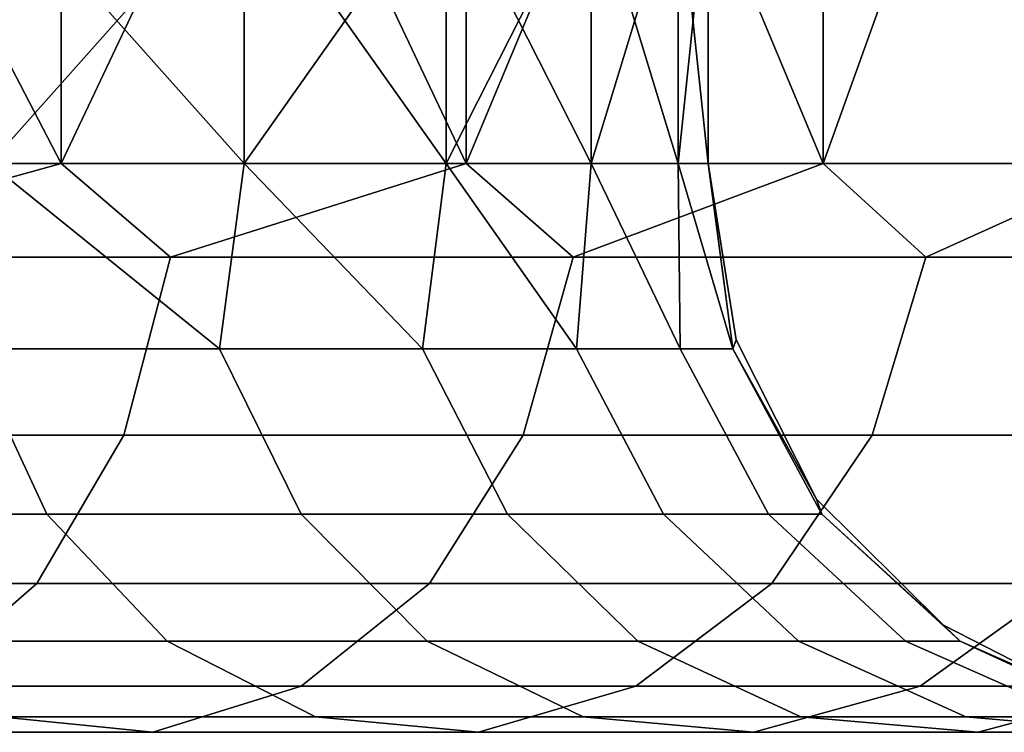
# Model space of a CAD drawing. Units: millimetres. Extents: x 5630.9 to 5701.8, y -5.9 to 6.
# Drawn here: x 5657.4 to 5660.8, y 1 to 3.5 of the extents above; entities that cross this region are included whole.
import ezdxf

# ---------------------------------------------------------------- set-up
doc = ezdxf.new("R2010")
doc.units = ezdxf.units.MM
doc.header["$MEASUREMENT"] = 0
doc.layers.get('0').update_dxf_attribs({"linetype": 'CONTINUOUS'})
doc.layers.add('WINGS-SCREENS', color=4, linetype='CONTINUOUS')

# ---------------------------------------------------------------- blocks, each defined once
blk = doc.blocks.new('handle surround')
at = {"color": 234, "true_color": 0xb11a58}
for points, invisible_edges in [([(5076.3307, 2736.9145, 455.2412), (5074.7642, 2739.9145, 453.6738), (5076.3307, 2739.9145, 455.2412), (5076.3307, 2736.9145, 455.2412)], 8), ([(5076.3307, 2736.9145, 455.2412), (5074.7642, 2736.9145, 453.6738), (5074.7642, 2739.9145, 453.6738), (5076.3307, 2736.9145, 455.2412)], 8), ([(5074.7642, 2736.9145, 587.4333), (5076.3307, 2739.9145, 585.8657), (5074.7642, 2739.9145, 587.4333), (5074.7642, 2736.9145, 587.4333)], 8), ([(5074.7642, 2736.9145, 587.4333), (5076.3307, 2736.9145, 585.8657), (5076.3307, 2739.9145, 585.8657), (5074.7642, 2736.9145, 587.4333)], 8), ([(5077.7486, 2736.9145, 456.9467), (5076.3307, 2739.9145, 455.2412), (5077.7486, 2739.9145, 456.9467), (5077.7486, 2736.9145, 456.9467)], 8), ([(5077.7486, 2736.9145, 456.9467), (5076.3307, 2736.9145, 455.2412), (5076.3307, 2739.9145, 455.2412), (5077.7486, 2736.9145, 456.9467)], 8), ([(5076.3307, 2736.9145, 585.8657), (5077.7486, 2739.9145, 584.1603), (5076.3307, 2739.9145, 585.8657), (5076.3307, 2736.9145, 585.8657)], 8), ([(5076.3307, 2736.9145, 585.8657), (5077.7486, 2736.9145, 584.1603), (5077.7486, 2739.9145, 584.1603), (5076.3307, 2736.9145, 585.8657)], 8), ([(5078.9986, 2736.9145, 458.7756), (5077.7486, 2739.9145, 456.9467), (5078.9986, 2739.9145, 458.7756), (5078.9986, 2736.9145, 458.7756)], 8), ([(5078.9986, 2736.9145, 458.7756), (5077.7486, 2736.9145, 456.9467), (5077.7486, 2739.9145, 456.9467), (5078.9986, 2736.9145, 458.7756)], 8), ([(5077.7486, 2736.9145, 584.1603), (5078.9986, 2739.9145, 582.3315), (5077.7486, 2739.9145, 584.1603), (5077.7486, 2736.9145, 584.1603)], 8), ([(5077.7486, 2736.9145, 584.1603), (5078.9986, 2736.9145, 582.3315), (5078.9986, 2739.9145, 582.3315), (5077.7486, 2736.9145, 584.1603)], 8), ([(5080.0807, 2739.9145, 460.7121), (5078.9986, 2736.9145, 458.7756), (5078.9986, 2739.9145, 458.7756), (5080.0807, 2739.9145, 460.7121)], 8), ([(5080.0807, 2739.9145, 460.7121), (5080.0807, 2736.9145, 460.7121), (5078.9986, 2736.9145, 458.7756), (5080.0807, 2739.9145, 460.7121)], 8), ([(5078.9986, 2736.9145, 582.3315), (5080.0807, 2739.9145, 580.3947), (5078.9986, 2739.9145, 582.3315), (5078.9986, 2736.9145, 582.3315)], 8), ([(5078.9986, 2736.9145, 582.3315), (5080.0807, 2736.9145, 580.3947), (5080.0807, 2739.9145, 580.3947), (5078.9986, 2736.9145, 582.3315)], 8), ([(5076.9713, 2736.9145, 463.519), (5076.0807, 2737.9145, 461.6994), (5076.0807, 2736.9145, 461.6994), (5076.9713, 2736.9145, 463.519)], 8), ([(5076.9713, 2736.9145, 463.519), (5076.9713, 2737.9145, 463.519), (5076.0807, 2737.9145, 461.6994), (5076.9713, 2736.9145, 463.519)], 8), ([(5076.0807, 2736.9145, 579.4077), (5076.9713, 2737.9145, 577.5881), (5076.9713, 2736.9145, 577.5881), (5076.0807, 2736.9145, 579.4077)], 8), ([(5076.0807, 2736.9145, 579.4077), (5076.0807, 2737.9145, 579.4077), (5076.9713, 2737.9145, 577.5881), (5076.0807, 2736.9145, 579.4077)], 8), ([(5077.6783, 2736.9145, 465.4196), (5076.9713, 2737.9145, 463.519), (5076.9713, 2736.9145, 463.519), (5077.6783, 2736.9145, 465.4196)], 8), ([(5077.6783, 2736.9145, 465.4196), (5077.6783, 2737.9145, 465.4196), (5076.9713, 2737.9145, 463.519), (5077.6783, 2736.9145, 465.4196)], 8), ([(5076.9713, 2736.9145, 577.5881), (5077.6783, 2737.9145, 575.6872), (5077.6783, 2736.9145, 575.6872), (5076.9713, 2736.9145, 577.5881)], 8), ([(5076.9713, 2736.9145, 577.5881), (5076.9713, 2737.9145, 577.5881), (5077.6783, 2737.9145, 575.6872), (5076.9713, 2736.9145, 577.5881)], 8), ([(5078.1861, 2736.9145, 467.3818), (5077.6783, 2737.9145, 465.4196), (5077.6783, 2736.9145, 465.4196), (5078.1861, 2736.9145, 467.3818)], 8), ([(5078.1861, 2736.9145, 467.3818), (5078.1861, 2737.9145, 467.3818), (5077.6783, 2737.9145, 465.4196), (5078.1861, 2736.9145, 467.3818)], 8), ([(5077.6783, 2736.9145, 575.6872), (5078.1861, 2737.9145, 573.725), (5078.1861, 2736.9145, 573.725), (5077.6783, 2736.9145, 575.6872)], 8), ([(5077.6783, 2736.9145, 575.6872), (5077.6783, 2737.9145, 575.6872), (5078.1861, 2737.9145, 573.725), (5077.6783, 2736.9145, 575.6872)], 8), ([(5078.4908, 2736.9145, 469.3854), (5078.1861, 2737.9145, 467.3818), (5078.1861, 2736.9145, 467.3818), (5078.4908, 2736.9145, 469.3854)], 8), ([(5078.4908, 2736.9145, 469.3854), (5078.4908, 2737.9145, 469.3854), (5078.1861, 2737.9145, 467.3818), (5078.4908, 2736.9145, 469.3854)], 8), ([(5078.1861, 2736.9145, 573.725), (5078.4908, 2737.9145, 571.7214), (5078.4908, 2736.9145, 571.7214), (5078.1861, 2736.9145, 573.725)], 8), ([(5078.1861, 2736.9145, 573.725), (5078.1861, 2737.9145, 573.725), (5078.4908, 2737.9145, 571.7214), (5078.1861, 2736.9145, 573.725)], 8), ([(5078.5963, 2737.9145, 471.4099), (5078.4908, 2736.9145, 469.3854), (5078.5963, 2736.9145, 471.4099), (5078.5963, 2737.9145, 471.4099)], 8), ([(5078.5963, 2737.9145, 471.4099), (5078.4908, 2737.9145, 469.3854), (5078.4908, 2736.9145, 469.3854), (5078.5963, 2737.9145, 471.4099)], 8), ([(5078.4908, 2737.9145, 571.7214), (5078.5963, 2736.9145, 569.697), (5078.4908, 2736.9145, 571.7214), (5078.4908, 2737.9145, 571.7214)], 8), ([(5078.4908, 2737.9145, 571.7214), (5078.5963, 2737.9145, 569.697), (5078.5963, 2736.9145, 569.697), (5078.4908, 2737.9145, 571.7214)], 8), ([(5078.5963, 2737.9145, 569.697), (5078.5963, 2736.9145, 471.4099), (5078.5963, 2736.9145, 569.697), (5078.5963, 2737.9145, 569.697)], 8), ([(5078.5963, 2737.9145, 569.697), (5078.5963, 2737.9145, 471.4099), (5078.5963, 2736.9145, 471.4099), (5078.5963, 2737.9145, 569.697)], 8), ([(5075.1392, 2736.5854, 454.06), (5074.7642, 2736.9145, 453.6738), (5076.3307, 2736.9145, 455.2412), (5075.1392, 2736.5854, 454.06)], 8), ([(5076.3307, 2736.9145, 585.8657), (5074.7642, 2736.9145, 587.4333), (5075.1392, 2736.5854, 587.0468), (5076.3307, 2736.9145, 585.8657)], 8), ([(5075.1392, 2736.5854, 454.06), (5076.3307, 2736.9145, 455.2412), (5076.7135, 2736.5854, 455.7111), (5075.1392, 2736.5854, 454.06)], 8), ([(5076.3307, 2736.9145, 585.8657), (5075.1392, 2736.5854, 587.0468), (5076.7135, 2736.5854, 585.3959), (5076.3307, 2736.9145, 585.8657)], 8), ([(5076.8853, 2736.2651, 463.0566), (5076.0807, 2736.9145, 461.6994), (5076.0103, 2736.2651, 461.3557), (5076.8853, 2736.2651, 463.0566)], 8), ([(5076.0807, 2736.9145, 579.4077), (5076.8853, 2736.2651, 578.0505), (5076.0103, 2736.2651, 579.7512), (5076.0807, 2736.9145, 579.4077)], 8), ([(5076.8853, 2736.2651, 463.0566), (5076.9713, 2736.9145, 463.519), (5076.0807, 2736.9145, 461.6994), (5076.8853, 2736.2651, 463.0566)], 8), ([(5076.0807, 2736.9145, 579.4077), (5076.9713, 2736.9145, 577.5881), (5076.8853, 2736.2651, 578.0505), (5076.0807, 2736.9145, 579.4077)], 8), ([(5076.7135, 2736.5854, 455.7111), (5076.3307, 2736.9145, 455.2412), (5077.7486, 2736.9145, 456.9467), (5076.7135, 2736.5854, 455.7111)], 8), ([(5077.7486, 2736.9145, 584.1603), (5076.3307, 2736.9145, 585.8657), (5076.7135, 2736.5854, 585.3959), (5077.7486, 2736.9145, 584.1603)], 8), ([(5076.7135, 2736.5854, 455.7111), (5077.7486, 2736.9145, 456.9467), (5078.1236, 2736.5854, 457.5043), (5076.7135, 2736.5854, 455.7111)], 8), ([(5077.7486, 2736.9145, 584.1603), (5076.7135, 2736.5854, 585.3959), (5078.1236, 2736.5854, 583.6025), (5077.7486, 2736.9145, 584.1603)], 8), ([(5077.5963, 2736.2651, 464.833), (5076.9713, 2736.9145, 463.519), (5076.8853, 2736.2651, 463.0566), (5077.5963, 2736.2651, 464.833)], 8), ([(5076.9713, 2736.9145, 577.5881), (5077.5963, 2736.2651, 576.2739), (5076.8853, 2736.2651, 578.0505), (5076.9713, 2736.9145, 577.5881)], 8), ([(5077.5963, 2736.2651, 464.833), (5077.6783, 2736.9145, 465.4196), (5076.9713, 2736.9145, 463.519), (5077.5963, 2736.2651, 464.833)], 8), ([(5076.9713, 2736.9145, 577.5881), (5077.6783, 2736.9145, 575.6872), (5077.5963, 2736.2651, 576.2739), (5076.9713, 2736.9145, 577.5881)], 8), ([(5078.1353, 2736.2651, 466.6691), (5077.6783, 2736.9145, 465.4196), (5077.5963, 2736.2651, 464.833), (5078.1353, 2736.2651, 466.6691)], 8), ([(5077.6783, 2736.9145, 575.6872), (5078.1353, 2736.2651, 574.4377), (5077.5963, 2736.2651, 576.2739), (5077.6783, 2736.9145, 575.6872)], 8), ([(5078.1353, 2736.2651, 466.6691), (5078.1861, 2736.9145, 467.3818), (5077.6783, 2736.9145, 465.4196), (5078.1353, 2736.2651, 466.6691)], 8), ([(5077.6783, 2736.9145, 575.6872), (5078.1861, 2736.9145, 573.725), (5078.1353, 2736.2651, 574.4377), (5077.6783, 2736.9145, 575.6872)], 8), ([(5078.1236, 2736.5854, 457.5043), (5077.7486, 2736.9145, 456.9467), (5078.9986, 2736.9145, 458.7756), (5078.1236, 2736.5854, 457.5043)], 8), ([(5078.9986, 2736.9145, 582.3315), (5077.7486, 2736.9145, 584.1603), (5078.1236, 2736.5854, 583.6025), (5078.9986, 2736.9145, 582.3315)], 8), ([(5078.1236, 2736.5854, 457.5043), (5078.9986, 2736.9145, 458.7756), (5079.358, 2736.5854, 459.4235), (5078.1236, 2736.5854, 457.5043)], 8), ([(5078.9986, 2736.9145, 582.3315), (5078.1236, 2736.5854, 583.6025), (5079.358, 2736.5854, 581.6833), (5078.9986, 2736.9145, 582.3315)], 8), ([(5078.4986, 2736.2651, 468.548), (5078.1861, 2736.9145, 467.3818), (5078.1353, 2736.2651, 466.6691), (5078.4986, 2736.2651, 468.548)], 8), ([(5078.1861, 2736.9145, 573.725), (5078.4986, 2736.2651, 572.5588), (5078.1353, 2736.2651, 574.4377), (5078.1861, 2736.9145, 573.725)], 8), ([(5078.4986, 2736.2651, 468.548), (5078.4908, 2736.9145, 469.3854), (5078.1861, 2736.9145, 467.3818), (5078.4986, 2736.2651, 468.548)], 8), ([(5078.1861, 2736.9145, 573.725), (5078.4908, 2736.9145, 571.7214), (5078.4986, 2736.2651, 572.5588), (5078.1861, 2736.9145, 573.725)], 8), ([(5078.6822, 2736.2651, 470.4531), (5078.4908, 2736.9145, 469.3854), (5078.4986, 2736.2651, 468.548), (5078.6822, 2736.2651, 470.4531)], 8), ([(5078.6822, 2736.2651, 470.4531), (5078.5963, 2736.9145, 471.4099), (5078.4908, 2736.9145, 469.3854), (5078.6822, 2736.2651, 470.4531)], 8), ([(5078.4908, 2736.9145, 571.7214), (5078.6822, 2736.2651, 570.6538), (5078.4986, 2736.2651, 572.5588), (5078.4908, 2736.9145, 571.7214)], 8), ([(5078.4908, 2736.9145, 571.7214), (5078.5963, 2736.9145, 569.697), (5078.6822, 2736.2651, 570.6538), (5078.4908, 2736.9145, 571.7214)], 8), ([(5078.6822, 2736.2651, 470.4531), (5078.6939, 2736.2964, 471.4099), (5078.5963, 2736.9145, 471.4099), (5078.6822, 2736.2651, 470.4531)], 8), ([(5078.5963, 2736.9145, 569.697), (5078.6939, 2736.2964, 569.697), (5078.6822, 2736.2651, 570.6538), (5078.5963, 2736.9145, 569.697)], 8), ([(5078.6939, 2736.2964, 569.697), (5078.5963, 2736.9145, 471.4099), (5078.6939, 2736.2964, 471.4099), (5078.6939, 2736.2964, 569.697)], 8), ([(5078.6939, 2736.2964, 569.697), (5078.5963, 2736.9145, 569.697), (5078.5963, 2736.9145, 471.4099), (5078.6939, 2736.2964, 569.697)], 8), ([(5079.358, 2736.5854, 459.4235), (5078.9986, 2736.9145, 458.7756), (5080.0807, 2736.9145, 460.7121), (5079.358, 2736.5854, 459.4235)], 8), ([(5080.0807, 2736.9145, 580.3947), (5078.9986, 2736.9145, 582.3315), (5079.358, 2736.5854, 581.6833), (5080.0807, 2736.9145, 580.3947)], 8), ([(5079.358, 2736.5854, 459.4235), (5080.0807, 2736.9145, 460.7121), (5080.401, 2736.5854, 461.4511), (5079.358, 2736.5854, 459.4235)], 8), ([(5080.0807, 2736.9145, 580.3947), (5079.358, 2736.5854, 581.6833), (5080.401, 2736.5854, 579.6557), (5080.0807, 2736.9145, 580.3947)], 8), ([(5075.1392, 2736.5854, 454.06), (5076.5494, 2735.9629, 455.851), (5074.9908, 2735.9629, 454.2148), (5075.1392, 2736.5854, 454.06)], 9), ([(5074.9908, 2735.9624, 586.8923), (5076.7135, 2736.5854, 585.3959), (5075.1392, 2736.5854, 587.0468), (5074.9908, 2735.9624, 586.8923)], 9), ([(5074.9908, 2735.9624, 586.8923), (5076.5494, 2735.9624, 585.2558), (5076.7135, 2736.5854, 585.3959), (5074.9908, 2735.9624, 586.8923)], 12), ([(5075.1392, 2736.5854, 454.06), (5076.7135, 2736.5854, 455.7111), (5076.5494, 2735.9629, 455.851), (5075.1392, 2736.5854, 454.06)], 12), ([(5078.1236, 2736.5854, 457.5043), (5076.5494, 2735.9629, 455.851), (5076.7135, 2736.5854, 455.7111), (5078.1236, 2736.5854, 457.5043)], 9), ([(5078.1236, 2736.5854, 457.5043), (5077.9478, 2735.9629, 457.6284), (5076.5494, 2735.9629, 455.851), (5078.1236, 2736.5854, 457.5043)], 12), ([(5078.1236, 2736.5854, 583.6025), (5076.5494, 2735.9624, 585.2558), (5077.9478, 2735.9624, 583.4787), (5078.1236, 2736.5854, 583.6025)], 9), ([(5078.1236, 2736.5854, 583.6025), (5076.7135, 2736.5854, 585.3959), (5076.5494, 2735.9624, 585.2558), (5078.1236, 2736.5854, 583.6025)], 12), ([(5079.358, 2736.5854, 459.4235), (5077.9478, 2735.9629, 457.6284), (5078.1236, 2736.5854, 457.5043), (5079.358, 2736.5854, 459.4235)], 9), ([(5079.358, 2736.5854, 459.4235), (5079.1705, 2735.9629, 459.5305), (5077.9478, 2735.9629, 457.6284), (5079.358, 2736.5854, 459.4235)], 12), ([(5079.1705, 2735.9624, 581.5766), (5078.1236, 2736.5854, 583.6025), (5077.9478, 2735.9624, 583.4787), (5079.1705, 2735.9624, 581.5766)], 9), ([(5079.1705, 2735.9624, 581.5766), (5079.358, 2736.5854, 581.6833), (5078.1236, 2736.5854, 583.6025), (5079.1705, 2735.9624, 581.5766)], 12), ([(5080.401, 2736.5854, 461.4511), (5079.1705, 2735.9629, 459.5305), (5079.358, 2736.5854, 459.4235), (5080.401, 2736.5854, 461.4511)], 9), ([(5080.401, 2736.5854, 461.4511), (5080.2057, 2735.9629, 461.54), (5079.1705, 2735.9629, 459.5305), (5080.401, 2736.5854, 461.4511)], 12), ([(5079.1705, 2735.9624, 581.5766), (5080.401, 2736.5854, 579.6557), (5079.358, 2736.5854, 581.6833), (5079.1705, 2735.9624, 581.5766)], 9), ([(5079.1705, 2735.9624, 581.5766), (5080.2057, 2735.9624, 579.5668), (5080.401, 2736.5854, 579.6557), (5079.1705, 2735.9624, 581.5766)], 12), ([(5078.6939, 2736.2964, 471.4099), (5078.6822, 2736.2651, 470.4531), (5078.9752, 2735.7387, 471.4099), (5078.6939, 2736.2964, 471.4099)], 8), ([(5078.9752, 2735.7387, 569.697), (5078.6822, 2736.2651, 570.6538), (5078.6939, 2736.2964, 569.697), (5078.9752, 2735.7387, 569.697)], 8), ([(5078.9752, 2735.7387, 569.697), (5078.6939, 2736.2964, 471.4099), (5078.9752, 2735.7387, 471.4099), (5078.9752, 2735.7387, 569.697)], 8), ([(5078.9752, 2735.7387, 569.697), (5078.6939, 2736.2964, 569.697), (5078.6939, 2736.2964, 471.4099), (5078.9752, 2735.7387, 569.697)], 8), ([(5076.0103, 2736.2651, 461.3557), (5075.2291, 2735.686, 459.5642), (5076.2799, 2735.686, 461.1989), (5076.0103, 2736.2651, 461.3557)], 9), ([(5075.2291, 2735.686, 581.5429), (5076.0103, 2736.2651, 579.7512), (5076.2799, 2735.686, 579.9079), (5075.2291, 2735.686, 581.5429)], 9), ([(5076.8853, 2736.2651, 463.0566), (5076.0103, 2736.2651, 461.3557), (5076.2799, 2735.686, 461.1989), (5076.8853, 2736.2651, 463.0566)], 12), ([(5076.2799, 2735.686, 579.9079), (5076.0103, 2736.2651, 579.7512), (5076.8853, 2736.2651, 578.0505), (5076.2799, 2735.686, 579.9079)], 12), ([(5076.8853, 2736.2651, 463.0566), (5076.2799, 2735.686, 461.1989), (5077.1705, 2735.686, 462.9265), (5076.8853, 2736.2651, 463.0566)], 9), ([(5076.2799, 2735.686, 579.9079), (5076.8853, 2736.2651, 578.0505), (5077.1705, 2735.686, 578.1806), (5076.2799, 2735.686, 579.9079)], 9), ([(5076.8853, 2736.2651, 463.0566), (5077.8932, 2735.686, 464.7307), (5077.5963, 2736.2651, 464.833), (5076.8853, 2736.2651, 463.0566)], 9), ([(5076.8853, 2736.2651, 463.0566), (5077.1705, 2735.686, 462.9265), (5077.8932, 2735.686, 464.7307), (5076.8853, 2736.2651, 463.0566)], 12), ([(5077.1705, 2735.686, 578.1806), (5076.8853, 2736.2651, 578.0505), (5077.5963, 2736.2651, 576.2739), (5077.1705, 2735.686, 578.1806)], 12), ([(5077.1705, 2735.686, 578.1806), (5077.5963, 2736.2651, 576.2739), (5077.8932, 2735.686, 576.3764), (5077.1705, 2735.686, 578.1806)], 9), ([(5077.5963, 2736.2651, 464.833), (5078.44, 2735.686, 466.5952), (5078.1353, 2736.2651, 466.6691), (5077.5963, 2736.2651, 464.833)], 9), ([(5077.5963, 2736.2651, 464.833), (5077.8932, 2735.686, 464.7307), (5078.44, 2735.686, 466.5952), (5077.5963, 2736.2651, 464.833)], 12), ([(5077.8932, 2735.686, 576.3764), (5077.5963, 2736.2651, 576.2739), (5078.1353, 2736.2651, 574.4377), (5077.8932, 2735.686, 576.3764)], 12), ([(5077.8932, 2735.686, 576.3764), (5078.1353, 2736.2651, 574.4377), (5078.44, 2735.686, 574.5117), (5077.8932, 2735.686, 576.3764)], 9), ([(5078.1353, 2736.2651, 466.6691), (5078.8072, 2735.686, 468.5036), (5078.4986, 2736.2651, 468.548), (5078.1353, 2736.2651, 466.6691)], 9), ([(5078.1353, 2736.2651, 466.6691), (5078.44, 2735.686, 466.5952), (5078.8072, 2735.686, 468.5036), (5078.1353, 2736.2651, 466.6691)], 12), ([(5078.44, 2735.686, 574.5117), (5078.1353, 2736.2651, 574.4377), (5078.4986, 2736.2651, 572.5588), (5078.44, 2735.686, 574.5117)], 12), ([(5078.44, 2735.686, 574.5117), (5078.4986, 2736.2651, 572.5588), (5078.8072, 2735.686, 572.6035), (5078.44, 2735.686, 574.5117)], 9), ([(5078.4986, 2736.2651, 468.548), (5078.9947, 2735.686, 470.4382), (5078.6822, 2736.2651, 470.4531), (5078.4986, 2736.2651, 468.548)], 9), ([(5078.4986, 2736.2651, 468.548), (5078.8072, 2735.686, 468.5036), (5078.9947, 2735.686, 470.4382), (5078.4986, 2736.2651, 468.548)], 12), ([(5078.4986, 2736.2651, 572.5588), (5078.9947, 2735.686, 570.6687), (5078.8072, 2735.686, 572.6035), (5078.4986, 2736.2651, 572.5588)], 9), ([(5078.4986, 2736.2651, 572.5588), (5078.6822, 2736.2651, 570.6538), (5078.9947, 2735.686, 570.6687), (5078.4986, 2736.2651, 572.5588)], 12), ([(5078.9947, 2735.686, 470.4382), (5078.9752, 2735.7387, 471.4099), (5078.6822, 2736.2651, 470.4531), (5078.9947, 2735.686, 470.4382)], 8), ([(5078.6822, 2736.2651, 570.6538), (5078.9752, 2735.7387, 569.697), (5078.9947, 2735.686, 570.6687), (5078.6822, 2736.2651, 570.6538)], 8), ([(5074.7135, 2735.4428, 454.5073), (5076.5494, 2735.9629, 455.851), (5076.2447, 2735.4428, 456.1159), (5074.7135, 2735.4428, 454.5073)], 9), ([(5074.7135, 2735.4428, 454.5073), (5074.9908, 2735.9629, 454.2148), (5076.5494, 2735.9629, 455.851), (5074.7135, 2735.4428, 454.5073)], 12), ([(5074.7135, 2735.4428, 586.5996), (5076.5494, 2735.9624, 585.2558), (5074.9908, 2735.9624, 586.8923), (5074.7135, 2735.4428, 586.5996)], 9), ([(5074.7135, 2735.4428, 586.5996), (5076.2447, 2735.4428, 584.9912), (5076.5494, 2735.9624, 585.2558), (5074.7135, 2735.4428, 586.5996)], 12), ([(5077.6197, 2735.4428, 457.863), (5076.2447, 2735.4428, 456.1159), (5076.5494, 2735.9629, 455.851), (5077.6197, 2735.4428, 457.863)], 12), ([(5077.6197, 2735.4428, 583.2441), (5076.5494, 2735.9624, 585.2558), (5076.2447, 2735.4428, 584.9912), (5077.6197, 2735.4428, 583.2441)], 9), ([(5077.6197, 2735.4428, 457.863), (5076.5494, 2735.9629, 455.851), (5077.9478, 2735.9629, 457.6284), (5077.6197, 2735.4428, 457.863)], 9), ([(5077.6197, 2735.4428, 583.2441), (5077.9478, 2735.9624, 583.4787), (5076.5494, 2735.9624, 585.2558), (5077.6197, 2735.4428, 583.2441)], 12), ([(5077.6197, 2735.4428, 457.863), (5079.1705, 2735.9629, 459.5305), (5078.8189, 2735.4428, 459.7326), (5077.6197, 2735.4428, 457.863)], 9), ([(5077.6197, 2735.4428, 457.863), (5077.9478, 2735.9629, 457.6284), (5079.1705, 2735.9629, 459.5305), (5077.6197, 2735.4428, 457.863)], 12), ([(5077.6197, 2735.4428, 583.2441), (5079.1705, 2735.9624, 581.5766), (5077.9478, 2735.9624, 583.4787), (5077.6197, 2735.4428, 583.2441)], 9), ([(5077.6197, 2735.4428, 583.2441), (5078.8189, 2735.4428, 581.3745), (5079.1705, 2735.9624, 581.5766), (5077.6197, 2735.4428, 583.2441)], 12), ([(5079.8385, 2735.4428, 461.708), (5078.8189, 2735.4428, 459.7326), (5079.1705, 2735.9629, 459.5305), (5079.8385, 2735.4428, 461.708)], 12), ([(5079.1705, 2735.9624, 581.5766), (5078.8189, 2735.4428, 581.3745), (5079.8385, 2735.4428, 579.3989), (5079.1705, 2735.9624, 581.5766)], 12), ([(5079.8385, 2735.4428, 461.708), (5079.1705, 2735.9629, 459.5305), (5080.2057, 2735.9629, 461.54), (5079.8385, 2735.4428, 461.708)], 9), ([(5079.1705, 2735.9624, 581.5766), (5079.8385, 2735.4428, 579.3989), (5080.2057, 2735.9624, 579.5668), (5079.1705, 2735.9624, 581.5766)], 9), ([(5078.9752, 2735.7387, 471.4099), (5078.9947, 2735.686, 470.4382), (5079.4205, 2735.2964, 471.4099), (5078.9752, 2735.7387, 471.4099)], 8), ([(5079.4205, 2735.2964, 569.697), (5078.9947, 2735.686, 570.6687), (5078.9752, 2735.7387, 569.697), (5079.4205, 2735.2964, 569.697)], 8), ([(5079.4205, 2735.2964, 569.697), (5078.9752, 2735.7387, 471.4099), (5079.4205, 2735.2964, 471.4099), (5079.4205, 2735.2964, 569.697)], 8), ([(5079.4205, 2735.2964, 569.697), (5078.9752, 2735.7387, 569.697), (5078.9752, 2735.7387, 471.4099), (5079.4205, 2735.2964, 569.697)], 8), ([(5076.2799, 2735.686, 461.1989), (5075.2291, 2735.686, 459.5642), (5075.6236, 2735.2402, 459.2832), (5076.2799, 2735.686, 461.1989)], 12), ([(5076.2799, 2735.686, 579.9079), (5075.6236, 2735.2402, 581.8237), (5075.2291, 2735.686, 581.5429), (5076.2799, 2735.686, 579.9079)], 9), ([(5076.2799, 2735.686, 461.1989), (5075.6236, 2735.2402, 459.2832), (5076.7017, 2735.2402, 460.9567), (5076.2799, 2735.686, 461.1989)], 9), ([(5076.2799, 2735.686, 579.9079), (5076.7017, 2735.2402, 580.1501), (5075.6236, 2735.2402, 581.8237), (5076.2799, 2735.686, 579.9079)], 12), ([(5077.6119, 2735.2402, 462.725), (5076.2799, 2735.686, 461.1989), (5076.7017, 2735.2402, 460.9567), (5077.6119, 2735.2402, 462.725)], 9), ([(5077.6119, 2735.2402, 462.725), (5077.1705, 2735.686, 462.9265), (5076.2799, 2735.686, 461.1989), (5077.6119, 2735.2402, 462.725)], 12), ([(5077.1705, 2735.686, 578.1806), (5076.7017, 2735.2402, 580.1501), (5076.2799, 2735.686, 579.9079), (5077.1705, 2735.686, 578.1806)], 9), ([(5077.1705, 2735.686, 578.1806), (5077.6119, 2735.2402, 578.3818), (5076.7017, 2735.2402, 580.1501), (5077.1705, 2735.686, 578.1806)], 12), ([(5078.3502, 2735.2402, 464.5722), (5077.1705, 2735.686, 462.9265), (5077.6119, 2735.2402, 462.725), (5078.3502, 2735.2402, 464.5722)], 9), ([(5078.3502, 2735.2402, 464.5722), (5077.8932, 2735.686, 464.7307), (5077.1705, 2735.686, 462.9265), (5078.3502, 2735.2402, 464.5722)], 12), ([(5077.1705, 2735.686, 578.1806), (5078.3502, 2735.2402, 576.5349), (5077.6119, 2735.2402, 578.3818), (5077.1705, 2735.686, 578.1806)], 9), ([(5077.1705, 2735.686, 578.1806), (5077.8932, 2735.686, 576.3764), (5078.3502, 2735.2402, 576.5349), (5077.1705, 2735.686, 578.1806)], 12), ([(5078.9127, 2735.2402, 466.4812), (5077.8932, 2735.686, 464.7307), (5078.3502, 2735.2402, 464.5722), (5078.9127, 2735.2402, 466.4812)], 9), ([(5078.9127, 2735.2402, 466.4812), (5078.44, 2735.686, 466.5952), (5077.8932, 2735.686, 464.7307), (5078.9127, 2735.2402, 466.4812)], 12), ([(5078.44, 2735.686, 574.5117), (5078.3502, 2735.2402, 576.5349), (5077.8932, 2735.686, 576.3764), (5078.44, 2735.686, 574.5117)], 9), ([(5078.44, 2735.686, 574.5117), (5078.9127, 2735.2402, 574.6259), (5078.3502, 2735.2402, 576.5349), (5078.44, 2735.686, 574.5117)], 12), ([(5078.8072, 2735.686, 468.5036), (5078.44, 2735.686, 466.5952), (5078.9127, 2735.2402, 466.4812), (5078.8072, 2735.686, 468.5036)], 12), ([(5078.8072, 2735.686, 572.6035), (5078.9127, 2735.2402, 574.6259), (5078.44, 2735.686, 574.5117), (5078.8072, 2735.686, 572.6035)], 9), ([(5078.8072, 2735.686, 468.5036), (5078.9127, 2735.2402, 466.4812), (5079.2877, 2735.2402, 468.4345), (5078.8072, 2735.686, 468.5036)], 9), ([(5078.9947, 2735.686, 470.4382), (5078.8072, 2735.686, 468.5036), (5079.2877, 2735.2402, 468.4345), (5078.9947, 2735.686, 470.4382)], 12), ([(5078.9947, 2735.686, 570.6687), (5079.2877, 2735.2402, 572.6723), (5078.8072, 2735.686, 572.6035), (5078.9947, 2735.686, 570.6687)], 9), ([(5078.8072, 2735.686, 572.6035), (5079.2877, 2735.2402, 572.6723), (5078.9127, 2735.2402, 574.6259), (5078.8072, 2735.686, 572.6035)], 12), ([(5078.9947, 2735.686, 470.4382), (5079.2877, 2735.2402, 468.4345), (5079.4791, 2735.2402, 470.4152), (5078.9947, 2735.686, 470.4382)], 9), ([(5079.4791, 2735.2402, 470.4152), (5079.4205, 2735.2964, 471.4099), (5078.9947, 2735.686, 470.4382), (5079.4791, 2735.2402, 470.4152)], 8), ([(5078.9947, 2735.686, 570.6687), (5079.4205, 2735.2964, 569.697), (5079.4791, 2735.2402, 570.6918), (5078.9947, 2735.686, 570.6687)], 8), ([(5078.9947, 2735.686, 570.6687), (5079.4791, 2735.2402, 570.6918), (5079.2877, 2735.2402, 572.6723), (5078.9947, 2735.686, 570.6687)], 12), ([(5075.8307, 2735.083, 456.4768), (5074.7135, 2735.4428, 454.5073), (5076.2447, 2735.4428, 456.1159), (5075.8307, 2735.083, 456.4768)], 9), ([(5075.8307, 2735.083, 584.6301), (5076.2447, 2735.4428, 584.9912), (5074.7135, 2735.4428, 586.5996), (5075.8307, 2735.083, 584.6301)], 12), ([(5077.6197, 2735.4428, 457.863), (5075.8307, 2735.083, 456.4768), (5076.2447, 2735.4428, 456.1159), (5077.6197, 2735.4428, 457.863)], 9), ([(5077.6197, 2735.4428, 457.863), (5077.1705, 2735.083, 458.1826), (5075.8307, 2735.083, 456.4768), (5077.6197, 2735.4428, 457.863)], 12), ([(5077.1705, 2735.083, 582.9243), (5076.2447, 2735.4428, 584.9912), (5075.8307, 2735.083, 584.6301), (5077.1705, 2735.083, 582.9243)], 9), ([(5077.1705, 2735.083, 582.9243), (5077.6197, 2735.4428, 583.2441), (5076.2447, 2735.4428, 584.9912), (5077.1705, 2735.083, 582.9243)], 12), ([(5078.3424, 2735.083, 460.0082), (5077.1705, 2735.083, 458.1826), (5077.6197, 2735.4428, 457.863), (5078.3424, 2735.083, 460.0082)], 12), ([(5078.3424, 2735.083, 581.0988), (5077.6197, 2735.4428, 583.2441), (5077.1705, 2735.083, 582.9243), (5078.3424, 2735.083, 581.0988)], 9), ([(5078.3424, 2735.083, 460.0082), (5077.6197, 2735.4428, 457.863), (5078.8189, 2735.4428, 459.7326), (5078.3424, 2735.083, 460.0082)], 9), ([(5078.3424, 2735.083, 581.0988), (5078.8189, 2735.4428, 581.3745), (5077.6197, 2735.4428, 583.2441), (5078.3424, 2735.083, 581.0988)], 12), ([(5079.3385, 2735.083, 461.937), (5078.3424, 2735.083, 460.0082), (5078.8189, 2735.4428, 459.7326), (5079.3385, 2735.083, 461.937)], 12), ([(5079.3385, 2735.083, 579.1699), (5078.8189, 2735.4428, 581.3745), (5078.3424, 2735.083, 581.0988), (5079.3385, 2735.083, 579.1699)], 9), ([(5079.3385, 2735.083, 461.937), (5078.8189, 2735.4428, 459.7326), (5079.8385, 2735.4428, 461.708), (5079.3385, 2735.083, 461.937)], 9), ([(5079.3385, 2735.083, 579.1699), (5079.8385, 2735.4428, 579.3989), (5078.8189, 2735.4428, 581.3745), (5079.3385, 2735.083, 579.1699)], 12), ([(5080.1432, 2735.083, 463.9516), (5079.3385, 2735.083, 461.937), (5079.8385, 2735.4428, 461.708), (5080.1432, 2735.083, 463.9516)], 12), ([(5080.1432, 2735.083, 577.1552), (5079.8385, 2735.4428, 579.3989), (5079.3385, 2735.083, 579.1699), (5080.1432, 2735.083, 577.1552)], 9), ([(5079.4205, 2735.2964, 471.4099), (5079.4791, 2735.2402, 470.4152), (5079.9752, 2735.0122, 471.4099), (5079.4205, 2735.2964, 471.4099)], 8), ([(5079.9752, 2735.0122, 569.697), (5079.4791, 2735.2402, 570.6918), (5079.4205, 2735.2964, 569.697), (5079.9752, 2735.0122, 569.697)], 8), ([(5079.9752, 2735.0122, 569.697), (5079.4205, 2735.2964, 471.4099), (5079.9752, 2735.0122, 471.4099), (5079.9752, 2735.0122, 569.697)], 8), ([(5079.9752, 2735.0122, 569.697), (5079.4205, 2735.2964, 569.697), (5079.4205, 2735.2964, 471.4099), (5079.9752, 2735.0122, 569.697)], 8), ([(5075.6236, 2735.2402, 459.2832), (5077.2213, 2734.9756, 460.6555), (5076.7017, 2735.2402, 460.9567), (5075.6236, 2735.2402, 459.2832)], 9), ([(5075.6236, 2735.2402, 459.2832), (5076.1158, 2734.9756, 458.9333), (5077.2213, 2734.9756, 460.6555), (5075.6236, 2735.2402, 459.2832)], 12), ([(5075.6236, 2735.2402, 581.8237), (5077.2213, 2734.9756, 580.4516), (5076.1158, 2734.9756, 582.1735), (5075.6236, 2735.2402, 581.8237)], 9), ([(5075.6236, 2735.2402, 581.8237), (5076.7017, 2735.2402, 580.1501), (5077.2213, 2734.9756, 580.4516), (5075.6236, 2735.2402, 581.8237)], 12), ([(5076.7017, 2735.2402, 460.9567), (5078.1588, 2734.9756, 462.4748), (5077.6119, 2735.2402, 462.725), (5076.7017, 2735.2402, 460.9567)], 9), ([(5076.7017, 2735.2402, 460.9567), (5077.2213, 2734.9756, 460.6555), (5078.1588, 2734.9756, 462.4748), (5076.7017, 2735.2402, 460.9567)], 12), ([(5076.7017, 2735.2402, 580.1501), (5078.1588, 2734.9756, 578.6323), (5077.2213, 2734.9756, 580.4516), (5076.7017, 2735.2402, 580.1501)], 9), ([(5076.7017, 2735.2402, 580.1501), (5077.6119, 2735.2402, 578.3818), (5078.1588, 2734.9756, 578.6323), (5076.7017, 2735.2402, 580.1501)], 12), ([(5077.6119, 2735.2402, 462.725), (5078.9205, 2734.9756, 464.3749), (5078.3502, 2735.2402, 464.5722), (5077.6119, 2735.2402, 462.725)], 9), ([(5077.6119, 2735.2402, 462.725), (5078.1588, 2734.9756, 462.4748), (5078.9205, 2734.9756, 464.3749), (5077.6119, 2735.2402, 462.725)], 12), ([(5077.6119, 2735.2402, 578.3818), (5078.9205, 2734.9756, 576.7319), (5078.1588, 2734.9756, 578.6323), (5077.6119, 2735.2402, 578.3818)], 9), ([(5077.6119, 2735.2402, 578.3818), (5078.3502, 2735.2402, 576.5349), (5078.9205, 2734.9756, 576.7319), (5077.6119, 2735.2402, 578.3818)], 12), ([(5078.3502, 2735.2402, 464.5722), (5079.4986, 2734.9756, 466.3388), (5078.9127, 2735.2402, 466.4812), (5078.3502, 2735.2402, 464.5722)], 9), ([(5078.3502, 2735.2402, 464.5722), (5078.9205, 2734.9756, 464.3749), (5079.4986, 2734.9756, 466.3388), (5078.3502, 2735.2402, 464.5722)], 12), ([(5078.9205, 2734.9756, 576.7319), (5078.3502, 2735.2402, 576.5349), (5078.9127, 2735.2402, 574.6259), (5078.9205, 2734.9756, 576.7319)], 12), ([(5078.9127, 2735.2402, 466.4812), (5079.8853, 2734.9756, 468.3488), (5079.2877, 2735.2402, 468.4345), (5078.9127, 2735.2402, 466.4812)], 9), ([(5078.9127, 2735.2402, 466.4812), (5079.4986, 2734.9756, 466.3388), (5079.8853, 2734.9756, 468.3488), (5078.9127, 2735.2402, 466.4812)], 12), ([(5078.9127, 2735.2402, 574.6259), (5079.8853, 2734.9756, 572.758), (5079.4986, 2734.9756, 574.768), (5078.9127, 2735.2402, 574.6259)], 9), ([(5078.9127, 2735.2402, 574.6259), (5079.2877, 2735.2402, 572.6723), (5079.8853, 2734.9756, 572.758), (5078.9127, 2735.2402, 574.6259)], 12), ([(5078.9205, 2734.9756, 576.7319), (5078.9127, 2735.2402, 574.6259), (5079.4986, 2734.9756, 574.768), (5078.9205, 2734.9756, 576.7319)], 9), ([(5079.2877, 2735.2402, 468.4345), (5080.0807, 2734.9756, 470.3864), (5079.4791, 2735.2402, 470.4152), (5079.2877, 2735.2402, 468.4345)], 9), ([(5079.2877, 2735.2402, 468.4345), (5079.8853, 2734.9756, 468.3488), (5080.0807, 2734.9756, 470.3864), (5079.2877, 2735.2402, 468.4345)], 12), ([(5079.2877, 2735.2402, 572.6723), (5080.0807, 2734.9756, 570.7204), (5079.8853, 2734.9756, 572.758), (5079.2877, 2735.2402, 572.6723)], 9), ([(5079.2877, 2735.2402, 572.6723), (5079.4791, 2735.2402, 570.6918), (5080.0807, 2734.9756, 570.7204), (5079.2877, 2735.2402, 572.6723)], 12), ([(5080.0807, 2734.9756, 470.3864), (5079.9752, 2735.0122, 471.4099), (5079.4791, 2735.2402, 470.4152), (5080.0807, 2734.9756, 470.3864)], 8), ([(5079.4791, 2735.2402, 570.6918), (5079.9752, 2735.0122, 569.697), (5080.0807, 2734.9756, 570.7204), (5079.4791, 2735.2402, 570.6918)], 8), ([(5076.651, 2734.9214, 458.5529), (5075.3463, 2734.9214, 456.8947), (5075.8307, 2735.083, 456.4768), (5076.651, 2734.9214, 458.5529)], 12), ([(5077.1705, 2735.083, 582.9243), (5075.3463, 2734.9214, 584.2121), (5076.651, 2734.9214, 582.5541), (5077.1705, 2735.083, 582.9243)], 9), ([(5077.1705, 2735.083, 582.9243), (5075.8307, 2735.083, 584.6301), (5075.3463, 2734.9214, 584.2121), (5077.1705, 2735.083, 582.9243)], 12), ([(5076.651, 2734.9214, 458.5529), (5075.8307, 2735.083, 456.4768), (5077.1705, 2735.083, 458.1826), (5076.651, 2734.9214, 458.5529)], 9), ([(5076.651, 2734.9214, 458.5529), (5078.3424, 2735.083, 460.0082), (5077.7916, 2734.9214, 460.3273), (5076.651, 2734.9214, 458.5529)], 9), ([(5076.651, 2734.9214, 458.5529), (5077.1705, 2735.083, 458.1826), (5078.3424, 2735.083, 460.0082), (5076.651, 2734.9214, 458.5529)], 12), ([(5076.651, 2734.9214, 582.5541), (5078.3424, 2735.083, 581.0988), (5077.1705, 2735.083, 582.9243), (5076.651, 2734.9214, 582.5541)], 9), ([(5076.651, 2734.9214, 582.5541), (5077.7916, 2734.9214, 580.7797), (5078.3424, 2735.083, 581.0988), (5076.651, 2734.9214, 582.5541)], 12), ([(5077.7916, 2734.9214, 460.3273), (5079.3385, 2735.083, 461.937), (5078.7564, 2734.9214, 462.2021), (5077.7916, 2734.9214, 460.3273)], 9), ([(5077.7916, 2734.9214, 460.3273), (5078.3424, 2735.083, 460.0082), (5079.3385, 2735.083, 461.937), (5077.7916, 2734.9214, 460.3273)], 12), ([(5077.7916, 2734.9214, 580.7797), (5079.3385, 2735.083, 579.1699), (5078.3424, 2735.083, 581.0988), (5077.7916, 2734.9214, 580.7797)], 9), ([(5077.7916, 2734.9214, 580.7797), (5078.7564, 2734.9214, 578.9047), (5079.3385, 2735.083, 579.1699), (5077.7916, 2734.9214, 580.7797)], 12), ([(5079.5416, 2734.9214, 464.1603), (5078.7564, 2734.9214, 462.2021), (5079.3385, 2735.083, 461.937), (5079.5416, 2734.9214, 464.1603)], 12), ([(5079.3385, 2735.083, 579.1699), (5078.7564, 2734.9214, 578.9047), (5079.5416, 2734.9214, 576.9465), (5079.3385, 2735.083, 579.1699)], 12), ([(5079.5416, 2734.9214, 464.1603), (5079.3385, 2735.083, 461.937), (5080.1432, 2735.083, 463.9516), (5079.5416, 2734.9214, 464.1603)], 9), ([(5079.3385, 2735.083, 579.1699), (5079.5416, 2734.9214, 576.9465), (5080.1432, 2735.083, 577.1552), (5079.3385, 2735.083, 579.1699)], 9), ([(5079.5416, 2734.9214, 464.1603), (5080.7564, 2735.083, 466.0339), (5080.1353, 2734.9214, 466.1843), (5079.5416, 2734.9214, 464.1603)], 9), ([(5079.5416, 2734.9214, 464.1603), (5080.1432, 2735.083, 463.9516), (5080.7564, 2735.083, 466.0339), (5079.5416, 2734.9214, 464.1603)], 12), ([(5080.1432, 2735.083, 577.1552), (5079.5416, 2734.9214, 576.9465), (5080.1353, 2734.9214, 574.9228), (5080.1432, 2735.083, 577.1552)], 12), ([(5076.651, 2734.9214, 458.5529), (5074.8502, 2734.9756, 457.3244), (5075.3463, 2734.9214, 456.8947), (5076.651, 2734.9214, 458.5529)], 9), ([(5076.651, 2734.9214, 458.5529), (5076.1158, 2734.9756, 458.9333), (5074.8502, 2734.9756, 457.3244), (5076.651, 2734.9214, 458.5529)], 12), ([(5076.651, 2734.9214, 582.5541), (5074.8502, 2734.9756, 583.7824), (5076.1158, 2734.9756, 582.1735), (5076.651, 2734.9214, 582.5541)], 9), ([(5076.651, 2734.9214, 582.5541), (5075.3463, 2734.9214, 584.2121), (5074.8502, 2734.9756, 583.7824), (5076.651, 2734.9214, 582.5541)], 12), ([(5077.2213, 2734.9756, 460.6555), (5076.1158, 2734.9756, 458.9333), (5076.651, 2734.9214, 458.5529), (5077.2213, 2734.9756, 460.6555)], 12), ([(5077.2213, 2734.9756, 580.4516), (5076.651, 2734.9214, 582.5541), (5076.1158, 2734.9756, 582.1735), (5077.2213, 2734.9756, 580.4516)], 9), ([(5077.2213, 2734.9756, 460.6555), (5076.651, 2734.9214, 458.5529), (5077.7916, 2734.9214, 460.3273), (5077.2213, 2734.9756, 460.6555)], 9), ([(5077.2213, 2734.9756, 580.4516), (5077.7916, 2734.9214, 580.7797), (5076.651, 2734.9214, 582.5541), (5077.2213, 2734.9756, 580.4516)], 12), ([(5078.1588, 2734.9756, 462.4748), (5077.2213, 2734.9756, 460.6555), (5077.7916, 2734.9214, 460.3273), (5078.1588, 2734.9756, 462.4748)], 12), ([(5077.2213, 2734.9756, 580.4516), (5078.7564, 2734.9214, 578.9047), (5077.7916, 2734.9214, 580.7797), (5077.2213, 2734.9756, 580.4516)], 9), ([(5077.2213, 2734.9756, 580.4516), (5078.1588, 2734.9756, 578.6323), (5078.7564, 2734.9214, 578.9047), (5077.2213, 2734.9756, 580.4516)], 12), ([(5078.1588, 2734.9756, 462.4748), (5077.7916, 2734.9214, 460.3273), (5078.7564, 2734.9214, 462.2021), (5078.1588, 2734.9756, 462.4748)], 9), ([(5079.5416, 2734.9214, 464.1603), (5078.1588, 2734.9756, 462.4748), (5078.7564, 2734.9214, 462.2021), (5079.5416, 2734.9214, 464.1603)], 9), ([(5079.5416, 2734.9214, 464.1603), (5078.9205, 2734.9756, 464.3749), (5078.1588, 2734.9756, 462.4748), (5079.5416, 2734.9214, 464.1603)], 12), ([(5078.1588, 2734.9756, 578.6323), (5079.5416, 2734.9214, 576.9465), (5078.7564, 2734.9214, 578.9047), (5078.1588, 2734.9756, 578.6323)], 9), ([(5078.1588, 2734.9756, 578.6323), (5078.9205, 2734.9756, 576.7319), (5079.5416, 2734.9214, 576.9465), (5078.1588, 2734.9756, 578.6323)], 12), ([(5080.1353, 2734.9214, 466.1843), (5078.9205, 2734.9756, 464.3749), (5079.5416, 2734.9214, 464.1603), (5080.1353, 2734.9214, 466.1843)], 9), ([(5080.1353, 2734.9214, 466.1843), (5079.4986, 2734.9756, 466.3388), (5078.9205, 2734.9756, 464.3749), (5080.1353, 2734.9214, 466.1843)], 12), ([(5079.4986, 2734.9756, 574.768), (5079.5416, 2734.9214, 576.9465), (5078.9205, 2734.9756, 576.7319), (5079.4986, 2734.9756, 574.768)], 9), ([(5079.8853, 2734.9756, 468.3488), (5079.4986, 2734.9756, 466.3388), (5080.1353, 2734.9214, 466.1843), (5079.8853, 2734.9756, 468.3488)], 12), ([(5079.8853, 2734.9756, 572.758), (5080.1353, 2734.9214, 574.9228), (5079.4986, 2734.9756, 574.768), (5079.8853, 2734.9756, 572.758)], 9), ([(5079.4986, 2734.9756, 574.768), (5080.1353, 2734.9214, 574.9228), (5079.5416, 2734.9214, 576.9465), (5079.4986, 2734.9756, 574.768)], 12)]:
    blk.add_3dface(points, dxfattribs=dict(at, invisible_edges=invisible_edges))

msp = doc.modelspace()

# ---------------------------------------------------------------- block references
at = {"layer": 'WINGS-SCREENS'}
msp.add_blockref('handle surround', (581.1782, -2733.8837, 15.4398), dxfattribs=at)

doc.saveas('drawing.dxf')
